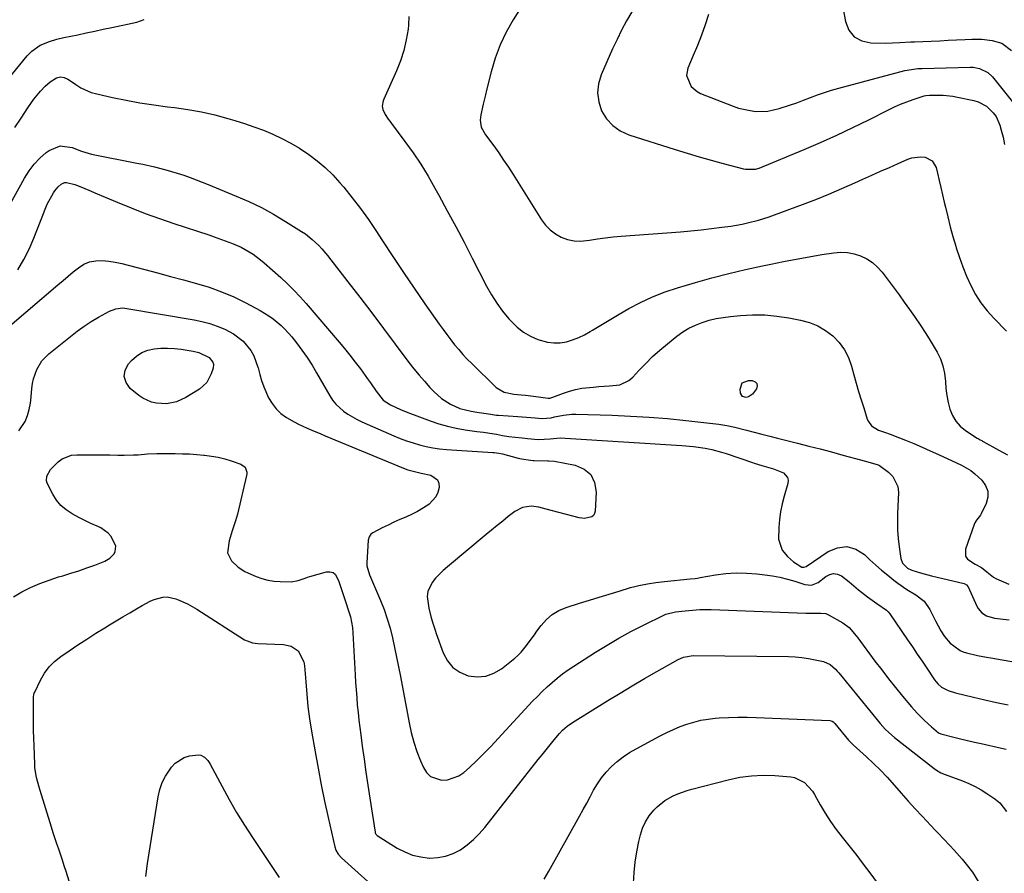
# Model space of a CAD drawing. Units: inches. Extents: x 1926205 to 1931529, y 390180 to 395452.
# Drawn here: x 1926611 to 1927011, y 390478 to 390825 of the extents above; entities that cross this region are included whole.
import ezdxf

# ---------------------------------------------------------------- set-up
doc = ezdxf.new("R2010")
doc.units = ezdxf.units.IN
doc.header["$MEASUREMENT"] = 0
doc.layers.add('7', color=7, linetype='Continuous')
doc.layers.add('8', color=7, linetype='Continuous')

msp = doc.modelspace()

# ---------------------------------------------------------------- linework, layer by layer
at = {"layer": '7', "color": 18}
for points in [[(1926816.21, 390832.94, 1858), (1926811.29, 390825.16, 1858), (1926808.45, 390820.15, 1858), (1926805.95, 390814.99, 1858), (1926803.96, 390809.62, 1858), (1926802.31, 390804.1, 1858), (1926800.48, 390796.67, 1858), (1926800.02, 390794.75, 1858), (1926799.12, 390790.92, 1858), (1926798.17, 390786.6, 1858), (1926797.86, 390784.4, 1858), (1926798.21, 390781.54, 1858), (1926800.05, 390778.39, 1858), (1926803.34, 390773.92, 1858), (1926805.4, 390771.07, 1858), (1926807.4, 390768.2, 1858), (1926809.34, 390765.27, 1858), (1926811.24, 390762.32, 1858), (1926822.82, 390743.84, 1858), (1926824.47, 390741.67, 1858), (1926826.32, 390739.75, 1858), (1926828.48, 390738.17, 1858), (1926830.84, 390736.83, 1858), (1926833.41, 390735.94, 1858), (1926836.02, 390735.37, 1858), (1926838.69, 390735.26, 1858), (1926842.29, 390735.63, 1858), (1926845.48, 390736.13, 1858), (1926848.68, 390736.57, 1858), (1926851.89, 390736.92, 1858), (1926855.11, 390737.21, 1858), (1926879.34, 390739.05, 1858), (1926883.52, 390739.41, 1858), (1926887.7, 390739.82, 1858), (1926891.87, 390740.3, 1858), (1926896.04, 390740.84, 1858), (1926899.8, 390741.37, 1858), (1926904.33, 390742.13, 1858), (1926906.57, 390742.62, 1858), (1926911.01, 390743.78, 1858), (1926915.39, 390745.16, 1858), (1926917.55, 390745.93, 1858), (1926928.92, 390750.16, 1858), (1926934.28, 390752.21, 1858), (1926939.61, 390754.34, 1858), (1926944.89, 390756.58, 1858), (1926950.15, 390758.89, 1858), (1926953.41, 390760.36, 1858), (1926957.01, 390761.99, 1858), (1926960.61, 390763.61, 1858), (1926964.22, 390765.22, 1858), (1926967.83, 390766.83, 1858), (1926971.65, 390768.53, 1858), (1926973.37, 390769.12, 1858), (1926976.9, 390769.54, 1858), (1926978.71, 390769.39, 1858), (1926981.6, 390767.92, 1858), (1926983.22, 390765.11, 1858), (1926983.76, 390762.85, 1858), (1926984.45, 390759.91, 1858), (1926985.14, 390756.97, 1858), (1926985.83, 390754.03, 1858), (1926986.51, 390751.09, 1858), (1926986.99, 390749.01, 1858), (1926987.95, 390745.04, 1858), (1926988.95, 390741.09, 1858), (1926990.03, 390737.15, 1858), (1926991.16, 390733.22, 1858), (1926991.37, 390732.49, 1858), (1926992.64, 390728.58, 1858), (1926994.02, 390724.71, 1858), (1926995.58, 390720.91, 1858), (1926997.27, 390717.15, 1858), (1926999.21, 390713.56, 1858), (1927001.38, 390710.11, 1858), (1927003.88, 390706.9, 1858), (1927006.6, 390703.85, 1858), (1927011.8, 390698.56, 1858)], [(1926944.37, 390835.35, 1852), (1926946.29, 390824.54, 1852), (1926947.77, 390821.04, 1852), (1926949.89, 390818.29, 1852), (1926952.95, 390816.67, 1852), (1926956.65, 390815.79, 1852), (1926962.48, 390815.75, 1852), (1926965.47, 390815.8, 1852), (1926968.46, 390815.96, 1852), (1926972.95, 390816.23, 1852), (1926974.45, 390816.3, 1852), (1926981.22, 390816.58, 1852), (1926984.66, 390816.73, 1852), (1926988.1, 390816.89, 1852), (1926991.54, 390817.06, 1852), (1926994.98, 390817.24, 1852), (1926997.73, 390817.39, 1852), (1927001.84, 390817.35, 1852), (1927005.92, 390816.79, 1852), (1927009.89, 390815.77, 1852), (1927013.82, 390812.78, 1852)], [(1926859.51, 390828.4, 1856), (1926857.39, 390824.74, 1856), (1926855.36, 390821.02, 1856), (1926853.48, 390817.22, 1856), (1926851.7, 390813.38, 1856), (1926847.09, 390802.91, 1856), (1926846.02, 390799.23, 1856), (1926845.58, 390795.56, 1856), (1926846.09, 390791.89, 1856), (1926847.23, 390788.23, 1856), (1926849.27, 390784.98, 1856), (1926851.73, 390782.2, 1856), (1926854.8, 390780.11, 1856), (1926858.28, 390778.49, 1856), (1926877.15, 390772.48, 1856), (1926882, 390770.97, 1856), (1926886.86, 390769.52, 1856), (1926891.75, 390768.13, 1856), (1926896.65, 390766.79, 1856), (1926904.87, 390764.62, 1856), (1926905.68, 390764.44, 1856), (1926909.76, 390764.43, 1856), (1926911.32, 390764.91, 1856), (1926929.56, 390772.51, 1856), (1926936.2, 390775.36, 1856), (1926942.79, 390778.31, 1856), (1926949.31, 390781.4, 1856), (1926955.79, 390784.58, 1856), (1926963.87, 390788.66, 1856), (1926966.31, 390789.82, 1856), (1926968.77, 390790.9, 1856), (1926971.27, 390791.87, 1856), (1926973.81, 390792.76, 1856), (1926978.36, 390794.25, 1856), (1926978.95, 390794.41, 1856), (1926980.45, 390794.56, 1856), (1926984.09, 390794.57, 1856), (1926986.06, 390794.51, 1856), (1926989.97, 390794.11, 1856), (1926991.91, 390793.76, 1856), (1926998.46, 390792.38, 1856), (1927000.29, 390791.83, 1856), (1927003.62, 390790.09, 1856), (1927006.42, 390787.45, 1856), (1927007.54, 390785.91, 1856), (1927009.09, 390782.42, 1856), (1927009.69, 390780.38, 1856), (1927010.41, 390777.46, 1856), (1927010.95, 390774.52, 1856)], [(1926890.7, 390827.37, 1854), (1926889.3, 390823.13, 1854), (1926887.81, 390818.93, 1854), (1926886.18, 390814.78, 1854), (1926884.46, 390810.66, 1854), (1926882.26, 390805.6, 1854), (1926881.7, 390802.51, 1854), (1926883.56, 390798.15, 1854), (1926886.01, 390796.05, 1854), (1926887.48, 390795.28, 1854), (1926900.65, 390790.11, 1854), (1926902.93, 390789.33, 1854), (1926907.58, 390788.28, 1854), (1926909.97, 390788, 1854), (1926914.74, 390788.12, 1854), (1926919.4, 390789.13, 1854), (1926923.66, 390790.53, 1854), (1926926.51, 390791.51, 1854), (1926929.34, 390792.55, 1854), (1926932.15, 390793.64, 1854), (1926934.97, 390794.7, 1854), (1926937.81, 390795.69, 1854), (1926940.69, 390796.58, 1854), (1926943.59, 390797.41, 1854), (1926970.52, 390804.58, 1854), (1926971.38, 390804.79, 1854), (1926975.78, 390805.38, 1854), (1926977.56, 390805.47, 1854), (1926996.98, 390805.95, 1854), (1926998.27, 390805.91, 1854), (1927000.8, 390805.45, 1854), (1927004.25, 390803.78, 1854), (1927006.08, 390802.01, 1854), (1927014.77, 390791.15, 1854)], [(1926608.65, 390781.47, 1862), (1926611.29, 390785.24, 1862), (1926614.03, 390789.46, 1862), (1926616.44, 390792.9, 1862), (1926619.07, 390796.17, 1862), (1926620.98, 390798.28, 1862), (1926623, 390800.02, 1862), (1926625.69, 390801.68, 1862), (1926627.2, 390801.97, 1862), (1926628.78, 390801.71, 1862), (1926630.26, 390801.09, 1862), (1926630.95, 390800.66, 1862), (1926633.48, 390798.85, 1862), (1926635.47, 390797.6, 1862), (1926639.73, 390795.7, 1862), (1926642, 390795.06, 1862), (1926648.43, 390793.64, 1862), (1926653.98, 390792.5, 1862), (1926659.56, 390791.47, 1862), (1926665.16, 390790.61, 1862), (1926670.78, 390789.85, 1862), (1926673.57, 390789.52, 1862), (1926679.06, 390788.73, 1862), (1926684.52, 390787.76, 1862), (1926689.93, 390786.52, 1862), (1926695.3, 390785.11, 1862), (1926698.09, 390784.3, 1862), (1926702.01, 390783.08, 1862), (1926705.9, 390781.76, 1862), (1926709.73, 390780.3, 1862), (1926713.53, 390778.74, 1862), (1926717.24, 390776.99, 1862), (1926720.87, 390775.11, 1862), (1926724.38, 390773.01, 1862), (1926728.17, 390770.51, 1862), (1926731.61, 390767.91, 1862), (1926734.9, 390765.15, 1862), (1926737.96, 390762.13, 1862), (1926740.87, 390758.95, 1862), (1926742.39, 390757.15, 1862), (1926745.86, 390752.89, 1862), (1926749.22, 390748.54, 1862), (1926752.41, 390744.06, 1862), (1926755.49, 390739.5, 1862), (1926758.18, 390735.36, 1862), (1926762.4, 390728.92, 1862), (1926766.67, 390722.5, 1862), (1926771.01, 390716.13, 1862), (1926775.39, 390709.79, 1862), (1926781.24, 390701.42, 1862), (1926782.75, 390699.3, 1862), (1926784.29, 390697.21, 1862), (1926785.87, 390695.15, 1862), (1926787.48, 390693.1, 1862), (1926789.14, 390691.11, 1862), (1926790.85, 390689.16, 1862), (1926792.63, 390687.26, 1862), (1926794.45, 390685.41, 1862), (1926804.3, 390675.75, 1862), (1926807.66, 390673.78, 1862), (1926811.59, 390673.04, 1862), (1926814.58, 390672.75, 1862), (1926816.25, 390672.58, 1862), (1926819.57, 390672.18, 1862), (1926825.5, 390671.43, 1862), (1926825.75, 390671.41, 1862), (1926826.23, 390671.42, 1862), (1926827.41, 390671.73, 1862), (1926831.76, 390673.44, 1862), (1926834.18, 390674.27, 1862), (1926836.64, 390674.95, 1862), (1926839.15, 390675.41, 1862), (1926843.86, 390675.9, 1862), (1926846.05, 390676.06, 1862), (1926850.42, 390676.34, 1862), (1926854.69, 390676.82, 1862), (1926858.35, 390678.55, 1862), (1926859.94, 390679.93, 1862), (1926862.37, 390682.59, 1862), (1926865.13, 390685.48, 1862), (1926867.97, 390688.28, 1862), (1926870.93, 390690.94, 1862), (1926873.98, 390693.51, 1862), (1926877.85, 390696.63, 1862), (1926880.23, 390698.34, 1862), (1926882.71, 390699.87, 1862), (1926885.34, 390701.12, 1862), (1926888.06, 390702.19, 1862), (1926890.89, 390703.02, 1862), (1926893.74, 390703.72, 1862), (1926896.64, 390704.23, 1862), (1926899.56, 390704.6, 1862), (1926903.62, 390704.98, 1862), (1926908.58, 390705.23, 1862), (1926913.52, 390705.2, 1862), (1926918.45, 390704.75, 1862), (1926923.36, 390704.02, 1862), (1926928.11, 390703.1, 1862), (1926931.69, 390702.11, 1862), (1926935.09, 390700.76, 1862), (1926938.24, 390698.89, 1862), (1926941.21, 390696.67, 1862), (1926943.76, 390693.99, 1862), (1926945.94, 390691.08, 1862), (1926947.57, 390687.84, 1862), (1926948.85, 390684.37, 1862), (1926949.78, 390680.89, 1862), (1926950.72, 390677.5, 1862), (1926951.69, 390674.12, 1862), (1926952.71, 390670.75, 1862), (1926953.77, 390667.39, 1862), (1926955.23, 390662.84, 1862), (1926955.67, 390661.84, 1862), (1926956.97, 390660.15, 1862), (1926959.8, 390658.39, 1862), (1926961.82, 390657.63, 1862), (1926964.91, 390656.58, 1862), (1926965.93, 390656.19, 1862), (1926970.71, 390654.26, 1862), (1926974.1, 390652.87, 1862), (1926977.48, 390651.44, 1862), (1926980.83, 390649.96, 1862), (1926984.18, 390648.46, 1862), (1926991.54, 390645.07, 1862), (1926993.5, 390644.13, 1862), (1926997.28, 390642, 1862), (1926998.96, 390640.63, 1862), (1927001.77, 390638, 1862), (1927003.3, 390635.84, 1862), (1927004.21, 390633.56, 1862), (1927004.19, 390631.11, 1862), (1927003.55, 390628.54, 1862), (1927001.53, 390624.35, 1862), (1927001.22, 390623.77, 1862), (1926999.62, 390621.73, 1862), (1926998.95, 390620.64, 1862), (1926998.69, 390620.05, 1862), (1926995.14, 390610.03, 1862), (1926995.19, 390607.11, 1862), (1926995.97, 390605.94, 1862), (1926999.07, 390603.91, 1862), (1927001.58, 390602.5, 1862), (1927003.8, 390600.72, 1862), (1927006.53, 390598.52, 1862), (1927007.42, 390598.07, 1862), (1927012.75, 390595.8, 1862)], [(1926604.67, 390746.31, 1864), (1926612.63, 390760.85, 1864), (1926614.47, 390763.76, 1864), (1926616.52, 390766.49, 1864), (1926618.89, 390768.94, 1864), (1926621.47, 390771.22, 1864), (1926622.62, 390772.11, 1864), (1926627.16, 390774, 1864), (1926632.03, 390773.33, 1864), (1926635.81, 390771.77, 1864), (1926638.49, 390770.94, 1864), (1926639.86, 390770.63, 1864), (1926658.32, 390766.97, 1864), (1926660.69, 390766.48, 1864), (1926665.41, 390765.44, 1864), (1926670.1, 390764.28, 1864), (1926674.73, 390762.91, 1864), (1926677.43, 390761.99, 1864), (1926679.92, 390761.09, 1864), (1926682.39, 390760.17, 1864), (1926684.85, 390759.21, 1864), (1926687.3, 390758.23, 1864), (1926698.65, 390753.57, 1864), (1926703.83, 390751.29, 1864), (1926708.92, 390748.84, 1864), (1926713.88, 390746.13, 1864), (1926718.75, 390743.25, 1864), (1926725.29, 390739.15, 1864), (1926726.79, 390738.15, 1864), (1926729.62, 390735.93, 1864), (1926732.22, 390733.43, 1864), (1926733.46, 390732.11, 1864), (1926735.77, 390729.33, 1864), (1926744.04, 390718.7, 1864), (1926748.91, 390712.4, 1864), (1926753.75, 390706.08, 1864), (1926758.56, 390699.73, 1864), (1926763.33, 390693.36, 1864), (1926768.88, 390685.93, 1864), (1926770.91, 390683.31, 1864), (1926773.01, 390680.73, 1864), (1926775.18, 390678.23, 1864), (1926777.42, 390675.77, 1864), (1926779.07, 390674.03, 1864), (1926782.2, 390671.22, 1864), (1926785.75, 390668.96, 1864), (1926789.57, 390667.14, 1864), (1926794.17, 390666.04, 1864), (1926796.51, 390665.65, 1864), (1926802.15, 390664.8, 1864), (1926802.93, 390664.68, 1864), (1926804.5, 390664.49, 1864), (1926805.29, 390664.42, 1864), (1926813.16, 390663.93, 1864), (1926816.68, 390663.67, 1864), (1926820.19, 390663.34, 1864), (1926822.95, 390663.08, 1864), (1926826.66, 390663.41, 1864), (1926828.13, 390663.72, 1864), (1926831.67, 390664.47, 1864), (1926835.05, 390664.81, 1864), (1926836.75, 390664.83, 1864), (1926851.46, 390664.41, 1864), (1926858.98, 390664.11, 1864), (1926866.51, 390663.67, 1864), (1926874.01, 390663.04, 1864), (1926881.51, 390662.28, 1864), (1926894.84, 390660.76, 1864), (1926895.66, 390660.66, 1864), (1926898.12, 390660.26, 1864), (1926901.35, 390659.54, 1864), (1926906.08, 390658.34, 1864), (1926909.24, 390657.53, 1864), (1926912.4, 390656.73, 1864), (1926915.57, 390655.93, 1864), (1926918.73, 390655.13, 1864), (1926926.88, 390653.07, 1864), (1926931.48, 390651.89, 1864), (1926936.07, 390650.7, 1864), (1926940.66, 390649.49, 1864), (1926945.25, 390648.26, 1864), (1926952.47, 390646.3, 1864), (1926955.39, 390645.52, 1864), (1926959.63, 390644.29, 1864), (1926960.22, 390643.94, 1864), (1926963.89, 390641.29, 1864), (1926965.62, 390639.57, 1864), (1926967.63, 390635.44, 1864), (1926967.9, 390633.01, 1864), (1926967.53, 390624.41, 1864), (1926967.48, 390621.02, 1864), (1926967.56, 390617.63, 1864), (1926967.82, 390614.25, 1864), (1926968.21, 390610.88, 1864), (1926968.89, 390606.15, 1864), (1926969.51, 390604.33, 1864), (1926971.55, 390602.28, 1864), (1926973.31, 390601.37, 1864), (1926976.82, 390600.34, 1864), (1926981.35, 390599.15, 1864), (1926983.62, 390598.58, 1864), (1926985.89, 390598.03, 1864), (1926994.59, 390595.97, 1864), (1926995.52, 390595.5, 1864), (1926996.16, 390594.68, 1864), (1926999.73, 390586.81, 1864), (1927000.29, 390585.81, 1864), (1927001.74, 390584.1, 1864), (1927003.63, 390582.81, 1864), (1927006.89, 390581.86, 1864), (1927012.84, 390581.3, 1864)], [(1926609.87, 390723.6, 1866), (1926612.4, 390727.69, 1866), (1926614.56, 390731.98, 1866), (1926616.48, 390736.4, 1866), (1926620.58, 390747.08, 1866), (1926620.73, 390747.48, 1866), (1926621.02, 390748.28, 1866), (1926621.86, 390750.24, 1866), (1926624.36, 390754.81, 1866), (1926624.94, 390755.72, 1866), (1926626.32, 390757.34, 1866), (1926627.47, 390758.32, 1866), (1926628.93, 390759, 1866), (1926629.72, 390759.07, 1866), (1926633.03, 390758.27, 1866), (1926635.53, 390757.25, 1866), (1926638.83, 390755.88, 1866), (1926642.12, 390754.5, 1866), (1926650.23, 390751.08, 1866), (1926655.95, 390748.75, 1866), (1926661.71, 390746.51, 1866), (1926667.52, 390744.41, 1866), (1926673.36, 390742.4, 1866), (1926687.51, 390737.74, 1866), (1926689.73, 390736.99, 1866), (1926694.15, 390735.41, 1866), (1926697.19, 390734.25, 1866), (1926700.64, 390732.74, 1866), (1926702.31, 390731.85, 1866), (1926705.52, 390729.88, 1866), (1926708.55, 390727.64, 1866), (1926709.99, 390726.43, 1866), (1926716.78, 390720.42, 1866), (1926719.5, 390717.9, 1866), (1926722.15, 390715.31, 1866), (1926724.69, 390712.62, 1866), (1926727.15, 390709.85, 1866), (1926740.47, 390694.19, 1866), (1926742.71, 390691.51, 1866), (1926744.91, 390688.8, 1866), (1926747.06, 390686.04, 1866), (1926749.17, 390683.26, 1866), (1926752.12, 390679.25, 1866), (1926753.29, 390677.61, 1866), (1926755.57, 390674.28, 1866), (1926758.4, 390670.54, 1866), (1926761.34, 390668.69, 1866), (1926765.49, 390666.79, 1866), (1926769.16, 390665.26, 1866), (1926771.01, 390664.55, 1866), (1926777.49, 390662.14, 1866), (1926781, 390660.96, 1866), (1926784.55, 390659.94, 1866), (1926788.16, 390659.15, 1866), (1926791.8, 390658.51, 1866), (1926796.5, 390657.85, 1866), (1926799.15, 390657.48, 1866), (1926801.79, 390657.1, 1866), (1926804.43, 390656.69, 1866), (1926806.96, 390656.24, 1866), (1926809.49, 390655.82, 1866), (1926812.03, 390655.49, 1866), (1926814.96, 390655.18, 1866), (1926817.1, 390654.96, 1866), (1926821.39, 390654.63, 1866), (1926826.37, 390654.88, 1866), (1926830.35, 390655.21, 1866), (1926832.35, 390655.17, 1866), (1926879.8, 390652.19, 1866), (1926884.58, 390651.74, 1866), (1926889.32, 390650.99, 1866), (1926892.05, 390650.43, 1866), (1926895.93, 390649.41, 1866), (1926897.84, 390648.81, 1866), (1926908.52, 390645.21, 1866), (1926909.27, 390644.96, 1866), (1926912.31, 390643.99, 1866), (1926917.07, 390642.66, 1866), (1926921.09, 390640.96, 1866), (1926922.76, 390639.14, 1866), (1926922.99, 390637.97, 1866), (1926922.91, 390636.67, 1866), (1926921.4, 390631.5, 1866), (1926920.61, 390628.37, 1866), (1926919.96, 390625.21, 1866), (1926919.52, 390622.01, 1866), (1926919.24, 390618.79, 1866), (1926919.13, 390614.02, 1866), (1926920.67, 390609.51, 1866), (1926922.72, 390606.95, 1866), (1926925.25, 390604.88, 1866), (1926928.66, 390602.69, 1866), (1926929.38, 390602.61, 1866), (1926930.31, 390602.99, 1866), (1926939.27, 390609.06, 1866), (1926943.11, 390610.58, 1866), (1926946.87, 390611.05, 1866), (1926950.49, 390609.96, 1866), (1926954.03, 390607.83, 1866), (1926956.25, 390605.7, 1866), (1926958.62, 390603.52, 1866), (1926961.02, 390601.39, 1866), (1926963.5, 390599.35, 1866), (1926966.02, 390597.35, 1866), (1926967.68, 390596.09, 1866), (1926971.23, 390593.59, 1866), (1926974.97, 390591.4, 1866), (1926978.31, 390588.87, 1866), (1926980.69, 390585.43, 1866), (1926980.93, 390584.91, 1866), (1926982.98, 390580.81, 1866), (1926985.14, 390576.76, 1866), (1926986.58, 390574.43, 1866), (1926988.96, 390571.78, 1866), (1926990.35, 390570.64, 1866), (1926993.03, 390568.76, 1866), (1926994.44, 390568.13, 1866), (1926995.18, 390567.92, 1866), (1926995.55, 390567.82, 1866), (1927000.08, 390566.78, 1866), (1927003.62, 390566.05, 1866), (1927005.4, 390565.73, 1866), (1927040.13, 390559.62, 1866)], [(1926606.69, 390700.73, 1868), (1926626.23, 390717.5, 1868), (1926628.3, 390719.25, 1868), (1926630.37, 390720.99, 1868), (1926632.47, 390722.71, 1868), (1926634.57, 390724.41, 1868), (1926636.78, 390725.79, 1868), (1926639.1, 390726.8, 1868), (1926641.59, 390727.25, 1868), (1926644.19, 390727.33, 1868), (1926646.87, 390727.02, 1868), (1926649.54, 390726.63, 1868), (1926652.18, 390726.09, 1868), (1926654.8, 390725.47, 1868), (1926661.48, 390723.7, 1868), (1926666.73, 390722.31, 1868), (1926671.98, 390720.9, 1868), (1926677.22, 390719.48, 1868), (1926682.48, 390718.06, 1868), (1926687.66, 390716.46, 1868), (1926692.73, 390714.65, 1868), (1926697.68, 390712.51, 1868), (1926702.54, 390710.15, 1868), (1926708.38, 390707.07, 1868), (1926712, 390704.9, 1868), (1926713.71, 390703.67, 1868), (1926716.94, 390700.96, 1868), (1926718.45, 390699.49, 1868), (1926721.23, 390696.32, 1868), (1926723.18, 390693.86, 1868), (1926725.39, 390690.92, 1868), (1926727.52, 390687.92, 1868), (1926729.5, 390684.83, 1868), (1926731.39, 390681.67, 1868), (1926736.73, 390672.29, 1868), (1926737.89, 390670.52, 1868), (1926739.19, 390668.87, 1868), (1926742.32, 390666.04, 1868), (1926744.09, 390664.84, 1868), (1926747.79, 390662.72, 1868), (1926749.72, 390661.8, 1868), (1926762.75, 390656.09, 1868), (1926765.32, 390655.03, 1868), (1926767.91, 390654.05, 1868), (1926770.55, 390653.18, 1868), (1926773.21, 390652.39, 1868), (1926775.91, 390651.74, 1868), (1926778.63, 390651.2, 1868), (1926781.37, 390650.82, 1868), (1926784.13, 390650.55, 1868), (1926803, 390649.29, 1868), (1926803.49, 390649.25, 1868), (1926805.43, 390648.99, 1868), (1926806.87, 390648.68, 1868), (1926813.31, 390647.01, 1868), (1926814.7, 390646.69, 1868), (1926818.3, 390646.14, 1868), (1926819.45, 390646.07, 1868), (1926819.84, 390646.05, 1868), (1926825.37, 390645.91, 1868), (1926825.71, 390645.9, 1868), (1926828.11, 390645.76, 1868), (1926836.5, 390644.16, 1868), (1926840.08, 390642.54, 1868), (1926842.83, 390640.29, 1868), (1926844.35, 390637.07, 1868), (1926845.04, 390633.21, 1868), (1926844.61, 390625.46, 1868), (1926844.35, 390624.51, 1868), (1926843.92, 390623.72, 1868), (1926843.22, 390623.15, 1868), (1926840.2, 390622.49, 1868), (1926839.13, 390622.58, 1868), (1926838.06, 390622.77, 1868), (1926824.7, 390626.28, 1868), (1926821.65, 390627.03, 1868), (1926818.57, 390627.48, 1868), (1926815.05, 390626.95, 1868), (1926811.93, 390625.31, 1868), (1926809.27, 390623.2, 1868), (1926807, 390621.38, 1868), (1926804.73, 390619.56, 1868), (1926802.48, 390617.72, 1868), (1926800.24, 390615.87, 1868), (1926784.51, 390602.8, 1868), (1926782.85, 390601.32, 1868), (1926779.76, 390598.14, 1868), (1926778.34, 390596.44, 1868), (1926776.54, 390592.7, 1868), (1926776.32, 390590.67, 1868), (1926776.97, 390585.96, 1868), (1926777.9, 390582.07, 1868), (1926778.68, 390579.51, 1868), (1926779.52, 390576.97, 1868), (1926779.96, 390575.71, 1868), (1926782.79, 390567.78, 1868), (1926784.53, 390564.56, 1868), (1926786.72, 390561.85, 1868), (1926789.61, 390559.89, 1868), (1926792.97, 390558.44, 1868), (1926796.62, 390558.03, 1868), (1926800.13, 390558.27, 1868), (1926803.43, 390559.49, 1868), (1926806.59, 390561.35, 1868), (1926811.88, 390565.61, 1868), (1926813.22, 390566.79, 1868), (1926814.5, 390568.03, 1868), (1926816.75, 390570.79, 1868), (1926817.79, 390572.26, 1868), (1926819.89, 390575.17, 1868), (1926820.95, 390576.62, 1868), (1926822.7, 390578.98, 1868), (1926824.82, 390581.35, 1868), (1926827.17, 390583.4, 1868), (1926829.86, 390584.97, 1868), (1926832.79, 390586.23, 1868), (1926838.25, 390587.97, 1868), (1926842.26, 390589.24, 1868), (1926846.27, 390590.49, 1868), (1926850.29, 390591.72, 1868), (1926854.31, 390592.93, 1868), (1926859, 390594.33, 1868), (1926860.69, 390594.8, 1868), (1926862.38, 390595.23, 1868), (1926865.81, 390595.94, 1868), (1926869.28, 390596.47, 1868), (1926872.76, 390596.87, 1868), (1926883.22, 390597.85, 1868), (1926885.24, 390598.08, 1868), (1926886.24, 390598.23, 1868), (1926887.24, 390598.39, 1868), (1926893.57, 390599.49, 1868), (1926897.74, 390600.03, 1868), (1926901.92, 390600.33, 1868), (1926906.11, 390600.27, 1868), (1926910.31, 390599.97, 1868), (1926913.54, 390599.6, 1868), (1926916.63, 390599.15, 1868), (1926919.7, 390598.57, 1868), (1926922.72, 390597.8, 1868), (1926925.71, 390596.91, 1868), (1926929.83, 390595.55, 1868), (1926932.56, 390595.39, 1868), (1926935.18, 390596.46, 1868), (1926938.41, 390598.92, 1868), (1926939.96, 390599.71, 1868), (1926941.51, 390600.08, 1868), (1926943.09, 390599.79, 1868), (1926944.67, 390599.07, 1868), (1926947.82, 390596.66, 1868), (1926951.68, 390593.5, 1868), (1926955.34, 390590.58, 1868), (1926959.16, 390587.86, 1868), (1926963.01, 390585.19, 1868), (1926963.74, 390584.46, 1868), (1926964.38, 390583.63, 1868), (1926971.6, 390573.11, 1868), (1926973.58, 390570.22, 1868), (1926975.55, 390567.33, 1868), (1926977.51, 390564.43, 1868), (1926979.46, 390561.53, 1868), (1926982.58, 390556.89, 1868), (1926983.88, 390555.23, 1868), (1926985.43, 390553.82, 1868), (1926988.14, 390552.49, 1868), (1926991.03, 390551.56, 1868), (1926998.38, 390549.76, 1868), (1927003.05, 390548.66, 1868), (1927007.73, 390547.61, 1868), (1927012.43, 390546.64, 1868)], [(1926683.48, 390689.97, 1872), (1926687.72, 390687.95, 1872), (1926689.22, 390685.95, 1872), (1926689.45, 390685.19, 1872), (1926689.31, 390683.59, 1872), (1926688.55, 390681.27, 1872), (1926686.68, 390677.74, 1872), (1926685.3, 390676.32, 1872), (1926683.7, 390675.07, 1872), (1926678.23, 390671.66, 1872), (1926674.42, 390669.87, 1872), (1926670.3, 390669.04, 1872), (1926666.26, 390669.32, 1872), (1926664.31, 390669.76, 1872), (1926660.71, 390671.35, 1872), (1926659.06, 390672.5, 1872), (1926655.63, 390675.35, 1872), (1926653.96, 390677.75, 1872), (1926653.14, 390680.22, 1872), (1926653.6, 390682.77, 1872), (1926654.93, 390685.38, 1872), (1926656.1, 390686.67, 1872), (1926658.1, 390688.44, 1872), (1926660.28, 390689.89, 1872), (1926662.72, 390690.84, 1872), (1926665.32, 390691.46, 1872), (1926668.07, 390691.68, 1872), (1926670.81, 390691.76, 1872), (1926673.55, 390691.59, 1872), (1926676.29, 390691.28, 1872), (1926681.17, 390690.5, 1872), (1926683.48, 390689.97, 1872)], [(1926904.38, 390677.58, 1864), (1926906.86, 390678.58, 1864), (1926908.46, 390678.51, 1864), (1926909.57, 390678.02, 1864), (1926910.28, 390677.33, 1864), (1926910.41, 390676.34, 1864), (1926910.14, 390675.16, 1864), (1926908.52, 390672.98, 1864), (1926906.9, 390671.95, 1864), (1926905.94, 390671.68, 1864), (1926904.43, 390672.07, 1864), (1926903.68, 390673.44, 1864), (1926903.52, 390675.06, 1864), (1926904.38, 390677.58, 1864)], [(1926608.09, 390590.58, 1872), (1926611.49, 390592.68, 1872), (1926615.13, 390594.43, 1872), (1926618.82, 390596.04, 1872), (1926622.61, 390597.43, 1872), (1926626.45, 390598.67, 1872), (1926628.22, 390599.18, 1872), (1926631.49, 390600.18, 1872), (1926634.75, 390601.22, 1872), (1926637.98, 390602.35, 1872), (1926641.19, 390603.53, 1872), (1926645.24, 390605.08, 1872), (1926647.35, 390606.26, 1872), (1926649.03, 390608.01, 1872), (1926649.53, 390609.05, 1872), (1926649.71, 390611.2, 1872), (1926647.8, 390615.11, 1872), (1926646.64, 390616.52, 1872), (1926643.59, 390618.61, 1872), (1926642.13, 390619.29, 1872), (1926639.65, 390620.45, 1872), (1926637.18, 390621.64, 1872), (1926634.74, 390622.88, 1872), (1926631.96, 390624.34, 1872), (1926629.57, 390625.92, 1872), (1926627.43, 390627.74, 1872), (1926625.66, 390629.93, 1872), (1926624.15, 390632.36, 1872), (1926621.9, 390636.87, 1872), (1926621.6, 390637.82, 1872), (1926621.65, 390639.69, 1872), (1926623.18, 390642.36, 1872), (1926626.28, 390645.43, 1872), (1926627.98, 390646.67, 1872), (1926631.79, 390648.14, 1872), (1926633.89, 390648.37, 1872), (1926637.66, 390648.36, 1872), (1926640.89, 390648.34, 1872), (1926644.11, 390648.31, 1872), (1926647.33, 390648.29, 1872), (1926650.55, 390648.26, 1872), (1926653.2, 390648.24, 1872), (1926656.99, 390648.29, 1872), (1926658.89, 390648.39, 1872), (1926662.67, 390648.67, 1872), (1926666.46, 390648.83, 1872), (1926668.36, 390648.85, 1872), (1926673.89, 390648.83, 1872), (1926676.81, 390648.78, 1872), (1926679.73, 390648.67, 1872), (1926682.65, 390648.48, 1872), (1926685.56, 390648.22, 1872), (1926685.81, 390648.2, 1872), (1926688.58, 390647.82, 1872), (1926691.32, 390647.33, 1872), (1926694.02, 390646.65, 1872), (1926696.7, 390645.85, 1872), (1926700.6, 390644.54, 1872), (1926702.26, 390643.3, 1872), (1926702.99, 390641.31, 1872), (1926702.99, 390640.6, 1872), (1926702.9, 390639.88, 1872), (1926699.2, 390624.15, 1872), (1926698.46, 390621.43, 1872), (1926697.02, 390617.45, 1872), (1926695.82, 390613.4, 1872), (1926695.14, 390608.48, 1872), (1926696.77, 390605.23, 1872), (1926699.5, 390602.63, 1872), (1926702.15, 390600.95, 1872), (1926703.41, 390600.3, 1872), (1926706.77, 390598.83, 1872), (1926709.15, 390597.98, 1872), (1926711.57, 390597.33, 1872), (1926714.05, 390596.97, 1872), (1926716.57, 390596.79, 1872), (1926721, 390596.75, 1872), (1926723.93, 390597.18, 1872), (1926726.74, 390598.21, 1872), (1926727.7, 390598.53, 1872), (1926728.66, 390598.82, 1872), (1926735.36, 390600.76, 1872), (1926736.81, 390600.81, 1872), (1926738.07, 390600.5, 1872), (1926739.06, 390599.65, 1872), (1926740.44, 390596.77, 1872), (1926741, 390595.16, 1872), (1926742.07, 390591.92, 1872), (1926743.13, 390588.68, 1872), (1926744.49, 390584.52, 1872), (1926745.08, 390582.42, 1872), (1926745.89, 390578.14, 1872), (1926746.09, 390575.97, 1872), (1926747.04, 390558.84, 1872), (1926747.23, 390555.78, 1872), (1926747.43, 390552.72, 1872), (1926747.66, 390549.66, 1872), (1926747.91, 390546.6, 1872), (1926748.2, 390543.55, 1872), (1926748.51, 390540.5, 1872), (1926748.88, 390537.46, 1872), (1926749.28, 390534.42, 1872), (1926749.9, 390529.92, 1872), (1926750.65, 390524.63, 1872), (1926751.41, 390519.35, 1872), (1926752.2, 390514.07, 1872), (1926753, 390508.79, 1872), (1926755.16, 390494.88, 1872), (1926755.21, 390494.67, 1872), (1926755.45, 390494.09, 1872), (1926755.86, 390493.63, 1872), (1926756.04, 390493.5, 1872), (1926764.17, 390488.44, 1872), (1926767.23, 390486.85, 1872), (1926770.38, 390485.59, 1872), (1926773.69, 390484.83, 1872), (1926777.1, 390484.39, 1872), (1926777.28, 390484.38, 1872), (1926780.6, 390484.53, 1872), (1926783.8, 390485.08, 1872), (1926786.85, 390486.21, 1872), (1926789.79, 390487.74, 1872), (1926792.53, 390489.72, 1872), (1926795.12, 390491.86, 1872), (1926797.49, 390494.25, 1872), (1926799.71, 390496.79, 1872), (1926821.48, 390524.39, 1872), (1926823.08, 390526.41, 1872), (1926824.69, 390528.41, 1872), (1926826.32, 390530.41, 1872), (1926827.95, 390532.4, 1872), (1926830.14, 390535.05, 1872), (1926831.29, 390536.31, 1872), (1926833.22, 390538, 1872), (1926835.33, 390539.46, 1872), (1926849.77, 390548.43, 1872), (1926854.71, 390551.46, 1872), (1926859.67, 390554.43, 1872), (1926864.67, 390557.35, 1872), (1926869.69, 390560.22, 1872), (1926878.38, 390565.11, 1872), (1926880.57, 390566.07, 1872), (1926884.49, 390566.69, 1872), (1926923.13, 390566.26, 1872), (1926925.87, 390566.14, 1872), (1926928.6, 390565.91, 1872), (1926931.32, 390565.51, 1872), (1926934.02, 390565, 1872), (1926937.45, 390564.23, 1872), (1926940.11, 390563.08, 1872), (1926942.34, 390561.13, 1872), (1926943.01, 390560.4, 1872), (1926943.66, 390559.64, 1872), (1926960.46, 390539.11, 1872), (1926962.51, 390536.83, 1872), (1926963.98, 390535.42, 1872), (1926966.31, 390533.43, 1872), (1926982.34, 390520.82, 1872), (1926983.4, 390520.06, 1872), (1926985.11, 390519.09, 1872), (1926986.91, 390518.31, 1872), (1926993.91, 390515.71, 1872), (1926996.5, 390514.65, 1872), (1926999.02, 390513.46, 1872), (1927001.46, 390512.11, 1872), (1927003.83, 390510.63, 1872), (1927007.02, 390508.49, 1872), (1927009.07, 390506.82, 1872), (1927011.8, 390503.36, 1872)], [(1926636.18, 390457.48, 1874), (1926629.51, 390478.97, 1874), (1926628.8, 390481.22, 1874), (1926628.07, 390483.46, 1874), (1926626.55, 390487.92, 1874), (1926625.78, 390490.15, 1874), (1926624.3, 390494.63, 1874), (1926623.6, 390496.88, 1874), (1926618.99, 390511.87, 1874), (1926618.6, 390513.17, 1874), (1926617.54, 390517.09, 1874), (1926616.88, 390521.09, 1874), (1926616.79, 390522.44, 1874), (1926616.5, 390530.09, 1874), (1926616.4, 390533.18, 1874), (1926616.32, 390536.27, 1874), (1926616.27, 390539.36, 1874), (1926616.25, 390542.45, 1874), (1926616.24, 390547.51, 1874), (1926616.24, 390548.07, 1874), (1926616.27, 390549.76, 1874), (1926616.41, 390550.85, 1874), (1926616.58, 390551.38, 1874), (1926616.79, 390551.89, 1874), (1926619.13, 390556.77, 1874), (1926620.75, 390559.54, 1874), (1926622.62, 390562.1, 1874), (1926624.87, 390564.33, 1874), (1926627.37, 390566.34, 1874), (1926630.77, 390568.66, 1874), (1926634.36, 390571.06, 1874), (1926637.96, 390573.43, 1874), (1926641.61, 390575.75, 1874), (1926645.27, 390578.03, 1874), (1926647.22, 390579.22, 1874), (1926649.94, 390580.87, 1874), (1926652.66, 390582.51, 1874), (1926655.39, 390584.14, 1874), (1926658.12, 390585.76, 1874), (1926660.4, 390587.1, 1874), (1926663.69, 390588.78, 1874), (1926665.4, 390589.46, 1874), (1926668.92, 390590.42, 1874), (1926670.68, 390590.53, 1874), (1926674.17, 390589.82, 1874), (1926674.84, 390589.56, 1874), (1926678.88, 390587.76, 1874), (1926680.82, 390586.7, 1874), (1926682.72, 390585.56, 1874), (1926702.12, 390573.16, 1874), (1926705.36, 390571.86, 1874), (1926707.46, 390571.61, 1874), (1926717.85, 390571.27, 1874), (1926721.09, 390570.52, 1874), (1926723.81, 390568.61, 1874), (1926726.19, 390564.22, 1874), (1926726.49, 390562.54, 1874), (1926726.92, 390555.99, 1874), (1926727.34, 390550.96, 1874), (1926727.85, 390545.94, 1874), (1926728.53, 390540.95, 1874), (1926729.3, 390535.96, 1874), (1926730.74, 390527.58, 1874), (1926731.95, 390520.88, 1874), (1926733.22, 390514.19, 1874), (1926734.6, 390507.52, 1874), (1926736.04, 390500.86, 1874), (1926738.73, 390488.87, 1874), (1926739.13, 390487.61, 1874), (1926740.12, 390485.9, 1874), (1926741.45, 390484.44, 1874), (1926748.32, 390478.34, 1874), (1926752.23, 390474.81, 1874)], [(1926823.9, 390475.85, 1874), (1926825.8, 390479.02, 1874), (1926838.27, 390501.45, 1874), (1926839.71, 390504.07, 1874), (1926841.15, 390506.7, 1874), (1926842.56, 390509.33, 1874), (1926843.97, 390511.97, 1874), (1926845.48, 390514.53, 1874), (1926847.14, 390516.98, 1874), (1926849.03, 390519.26, 1874), (1926851.07, 390521.42, 1874), (1926851.24, 390521.59, 1874), (1926853.56, 390523.64, 1874), (1926855.97, 390525.56, 1874), (1926858.54, 390527.27, 1874), (1926861.21, 390528.84, 1874), (1926871.07, 390534.11, 1874), (1926873.72, 390535.44, 1874), (1926876.39, 390536.69, 1874), (1926879.13, 390537.8, 1874), (1926881.9, 390538.83, 1874), (1926884.73, 390539.69, 1874), (1926887.58, 390540.39, 1874), (1926890.48, 390540.88, 1874), (1926893.41, 390541.21, 1874), (1926895.03, 390541.34, 1874), (1926898.8, 390541.56, 1874), (1926902.57, 390541.69, 1874), (1926906.34, 390541.68, 1874), (1926910.11, 390541.59, 1874), (1926940.03, 390540.33, 1874), (1926940.88, 390540.1, 1874), (1926941.6, 390539.57, 1874), (1926941.81, 390539.36, 1874), (1926942.01, 390539.14, 1874), (1926947.6, 390532.3, 1874), (1926949.02, 390530.84, 1874), (1926949.52, 390530.38, 1874), (1926954.87, 390525.55, 1874), (1926957.74, 390522.85, 1874), (1926960.55, 390520.09, 1874), (1926963.25, 390517.22, 1874), (1926966.23, 390513.88, 1874), (1926969.01, 390510.71, 1874), (1926971.81, 390507.56, 1874), (1926974.64, 390504.45, 1874), (1926977.5, 390501.35, 1874), (1926982.78, 390495.69, 1874), (1926983.21, 390495.25, 1874), (1926984.51, 390493.94, 1874), (1926985.81, 390492.63, 1874), (1926986.24, 390492.19, 1874), (1926988.82, 390489.45, 1874), (1926990.5, 390487.62, 1874), (1926993.78, 390483.86, 1874), (1926995.37, 390481.94, 1874), (1926997.99, 390478.62, 1874), (1927000.57, 390474.44, 1874)], [(1926661.99, 390476.92, 1876), (1926662.61, 390482.1, 1876), (1926666.98, 390509.32, 1876), (1926667.66, 390512.23, 1876), (1926668.6, 390515.03, 1876), (1926669.93, 390517.67, 1876), (1926672.32, 390521.31, 1876), (1926673.86, 390522.96, 1876), (1926677.56, 390525.24, 1876), (1926679.73, 390525.87, 1876), (1926683.39, 390526.35, 1876), (1926684.25, 390526.23, 1876), (1926685.79, 390525.39, 1876), (1926687.09, 390524.04, 1876), (1926687.63, 390523.28, 1876), (1926688.11, 390522.48, 1876), (1926692.92, 390513.46, 1876), (1926695.84, 390508.15, 1876), (1926698.86, 390502.91, 1876), (1926702.04, 390497.76, 1876), (1926705.33, 390492.68, 1876), (1926716.14, 390476.45, 1876)], [(1926860.19, 390474.17, 1876), (1926860.46, 390478.45, 1876), (1926860.89, 390482.72, 1876), (1926861.56, 390486.95, 1876), (1926862.38, 390491.17, 1876), (1926862.96, 390493.75, 1876), (1926863.84, 390496.53, 1876), (1926865, 390499.16, 1876), (1926866.59, 390501.56, 1876), (1926868.45, 390503.81, 1876), (1926869.79, 390505.17, 1876), (1926872.85, 390507.75, 1876), (1926876.33, 390509.72, 1876), (1926878.2, 390510.5, 1876), (1926882.01, 390511.84, 1876), (1926883.96, 390512.39, 1876), (1926898.69, 390516.22, 1876), (1926903.39, 390517.2, 1876), (1926908.11, 390517.86, 1876), (1926912.88, 390518.05, 1876), (1926917.68, 390517.93, 1876), (1926924.12, 390517.44, 1876), (1926925.66, 390517.17, 1876), (1926929.74, 390515.11, 1876), (1926932.88, 390511.57, 1876), (1926933.73, 390510.23, 1876), (1926936.08, 390506.03, 1876), (1926938.12, 390502.6, 1876), (1926940.28, 390499.24, 1876), (1926942.61, 390496, 1876), (1926945.05, 390492.83, 1876), (1926945.52, 390492.25, 1876), (1926948.26, 390488.83, 1876), (1926950.96, 390485.39, 1876), (1926953.6, 390481.9, 1876), (1926956.21, 390478.38, 1876), (1926970.95, 390458.15, 1876)]]:
    msp.add_polyline3d(points, dxfattribs=at)
at = {"layer": '8', "color": 18}
for points in [[(1926601.67, 390795.87, 1860), (1926613.76, 390810.55, 1860), (1926615.66, 390812.51, 1860), (1926619.03, 390814.84, 1860), (1926622.8, 390816.44, 1860), (1926625.79, 390817.3, 1860), (1926628.65, 390817.98, 1860), (1926634.24, 390819.17, 1860), (1926637.71, 390819.9, 1860), (1926641.19, 390820.64, 1860), (1926644.66, 390821.37, 1860), (1926648.14, 390822.1, 1860), (1926658.23, 390824.22, 1860), (1926661.24, 390825.3, 1860)], [(1926768.79, 390826.62, 1860), (1926768.69, 390822.98, 1860), (1926768.52, 390821.45, 1860), (1926767.83, 390817.06, 1860), (1926766.87, 390812.75, 1860), (1926765.5, 390808.54, 1860), (1926763.86, 390804.41, 1860), (1926758.68, 390792.96, 1860), (1926758.42, 390792.27, 1860), (1926758.04, 390790.13, 1860), (1926758.22, 390788.71, 1860), (1926759.25, 390786.74, 1860), (1926760.52, 390784.86, 1860), (1926761.18, 390783.94, 1860), (1926761.86, 390783.02, 1860), (1926767.27, 390775.78, 1860), (1926770.56, 390771.18, 1860), (1926773.71, 390766.49, 1860), (1926776.67, 390761.68, 1860), (1926779.49, 390756.78, 1860), (1926781.03, 390753.98, 1860), (1926784.49, 390747.6, 1860), (1926787.92, 390741.2, 1860), (1926791.29, 390734.78, 1860), (1926794.63, 390728.33, 1860), (1926800.45, 390716.93, 1860), (1926802.43, 390713.39, 1860), (1926804.58, 390709.97, 1860), (1926806.98, 390706.71, 1860), (1926809.54, 390703.57, 1860), (1926812.84, 390700.23, 1860), (1926815.42, 390698.19, 1860), (1926818.28, 390696.58, 1860), (1926821.33, 390695.24, 1860), (1926825.21, 390694.14, 1860), (1926827.76, 390693.81, 1860), (1926830.33, 390693.92, 1860), (1926832.91, 390694.33, 1860), (1926835.45, 390695.1, 1860), (1926837.93, 390696.03, 1860), (1926840.31, 390697.18, 1860), (1926842.63, 390698.48, 1860), (1926843.49, 390699.02, 1860), (1926846.2, 390700.69, 1860), (1926848.92, 390702.34, 1860), (1926851.65, 390703.96, 1860), (1926854.4, 390705.56, 1860), (1926858.3, 390707.8, 1860), (1926863.08, 390710.32, 1860), (1926867.97, 390712.61, 1860), (1926873, 390714.55, 1860), (1926878.13, 390716.25, 1860), (1926885.33, 390718.36, 1860), (1926892.09, 390720.25, 1860), (1926898.88, 390722.04, 1860), (1926905.71, 390723.66, 1860), (1926912.56, 390725.17, 1860), (1926915.94, 390725.88, 1860), (1926921.13, 390726.93, 1860), (1926926.33, 390727.92, 1860), (1926931.54, 390728.85, 1860), (1926936.76, 390729.73, 1860), (1926941.56, 390730.5, 1860), (1926944.35, 390730.72, 1860), (1926947.12, 390730.64, 1860), (1926949.83, 390730.1, 1860), (1926952.51, 390729.27, 1860), (1926955.02, 390728.01, 1860), (1926957.34, 390726.51, 1860), (1926959.38, 390724.65, 1860), (1926961.24, 390722.55, 1860), (1926968.14, 390713.32, 1860), (1926970.27, 390710.42, 1860), (1926972.38, 390707.49, 1860), (1926974.45, 390704.53, 1860), (1926977.04, 390700.73, 1860), (1926978.75, 390698.13, 1860), (1926980.41, 390695.49, 1860), (1926982.02, 390692.82, 1860), (1926983.62, 390690.05, 1860), (1926984.92, 390687.31, 1860), (1926985.95, 390684.49, 1860), (1926986.57, 390681.56, 1860), (1926986.95, 390678.15, 1860), (1926987.18, 390675.3, 1860), (1926987.55, 390672.47, 1860), (1926988.11, 390669.67, 1860), (1926988.79, 390666.89, 1860), (1926989.84, 390664.32, 1860), (1926991.2, 390661.98, 1860), (1926993.03, 390659.99, 1860), (1926995.18, 390658.23, 1860), (1926999.94, 390655.12, 1860), (1927000.24, 390654.94, 1860), (1927001.14, 390654.43, 1860), (1927001.75, 390654.1, 1860), (1927002.05, 390653.94, 1860), (1927002.36, 390653.77, 1860), (1927008.72, 390650.24, 1860), (1927012.23, 390648.35, 1860)], [(1926610.26, 390658.02, 1870), (1926612.92, 390661.93, 1870), (1926613.82, 390664.35, 1870), (1926614.56, 390666.81, 1870), (1926615.05, 390669.33, 1870), (1926615.38, 390671.9, 1870), (1926615.64, 390675.25, 1870), (1926615.9, 390677.27, 1870), (1926616.3, 390679.26, 1870), (1926617.64, 390683.09, 1870), (1926619.7, 390686.54, 1870), (1926622.52, 390689.41, 1870), (1926631.31, 390696.5, 1870), (1926634.06, 390698.6, 1870), (1926636.87, 390700.61, 1870), (1926639.77, 390702.48, 1870), (1926642.74, 390704.26, 1870), (1926647.15, 390706.76, 1870), (1926649.71, 390707.75, 1870), (1926652.46, 390708.04, 1870), (1926653.37, 390707.99, 1870), (1926654.29, 390707.88, 1870), (1926681.54, 390703.23, 1870), (1926684.75, 390702.55, 1870), (1926687.91, 390701.71, 1870), (1926690.99, 390700.62, 1870), (1926694.02, 390699.36, 1870), (1926697.61, 390697.52, 1870), (1926701.51, 390694.55, 1870), (1926704.67, 390690.76, 1870), (1926705.9, 390688.65, 1870), (1926707.5, 390684.01, 1870), (1926707.58, 390683.66, 1870), (1926708.23, 390681.06, 1870), (1926708.98, 390678.5, 1870), (1926709.91, 390676, 1870), (1926711.86, 390671.54, 1870), (1926713.24, 390669.15, 1870), (1926714.86, 390666.99, 1870), (1926716.85, 390665.16, 1870), (1926719.09, 390663.56, 1870), (1926722.27, 390661.74, 1870), (1926724.01, 390660.82, 1870), (1926727.58, 390659.17, 1870), (1926729.4, 390658.41, 1870), (1926733.03, 390656.88, 1870), (1926734.85, 390656.12, 1870), (1926766.66, 390642.86, 1870), (1926768.42, 390642.22, 1870), (1926771.13, 390641.54, 1870), (1926773.88, 390640.94, 1870), (1926777.81, 390640.08, 1870), (1926780.54, 390638.23, 1870), (1926781.1, 390636.75, 1870), (1926781.25, 390635, 1870), (1926780.67, 390633.05, 1870), (1926779.84, 390631.27, 1870), (1926777.13, 390628.33, 1870), (1926776.54, 390627.91, 1870), (1926772.39, 390625.25, 1870), (1926770.2, 390624.14, 1870), (1926767.63, 390623, 1870), (1926765.2, 390621.98, 1870), (1926762.79, 390620.91, 1870), (1926760.4, 390619.78, 1870), (1926758.04, 390618.61, 1870), (1926754.16, 390616.62, 1870), (1926753.43, 390616.09, 1870), (1926752.7, 390614.97, 1870), (1926752.38, 390613.65, 1870), (1926751.79, 390604.39, 1870), (1926751.81, 390603.15, 1870), (1926752.83, 390599.58, 1870), (1926757.3, 390589.11, 1870), (1926758.78, 390585.39, 1870), (1926760.11, 390581.62, 1870), (1926761.23, 390577.78, 1870), (1926762.21, 390573.9, 1870), (1926763.06, 390569.97, 1870), (1926763.88, 390566.05, 1870), (1926764.67, 390562.11, 1870), (1926765.43, 390558.17, 1870), (1926768.93, 390539.42, 1870), (1926769.8, 390535.45, 1870), (1926770.85, 390531.53, 1870), (1926772.16, 390527.68, 1870), (1926773.63, 390523.89, 1870), (1926774.78, 390521.21, 1870), (1926776.09, 390519.19, 1870), (1926777.7, 390517.58, 1870), (1926782.09, 390516.01, 1870), (1926784.6, 390516.15, 1870), (1926789.16, 390517.74, 1870), (1926791.22, 390519.19, 1870), (1926793.47, 390521.24, 1870), (1926796.49, 390524.07, 1870), (1926799.47, 390526.96, 1870), (1926802.37, 390529.92, 1870), (1926805.22, 390532.93, 1870), (1926819.18, 390548.11, 1870), (1926821.09, 390550.11, 1870), (1926823.03, 390552.07, 1870), (1926825.04, 390553.96, 1870), (1926827.09, 390555.81, 1870), (1926829.21, 390557.58, 1870), (1926831.37, 390559.28, 1870), (1926833.62, 390560.89, 1870), (1926835.91, 390562.42, 1870), (1926844.79, 390568.1, 1870), (1926849.5, 390571, 1870), (1926854.26, 390573.79, 1870), (1926859.11, 390576.43, 1870), (1926864.03, 390578.97, 1870), (1926872.75, 390583.29, 1870), (1926873.35, 390583.56, 1870), (1926877.2, 390584.45, 1870), (1926881.18, 390584.84, 1870), (1926884.19, 390585.14, 1870), (1926887.19, 390585.42, 1870), (1926891.71, 390585.5, 1870), (1926930.21, 390583.95, 1870), (1926932.04, 390583.91, 1870), (1926936.36, 390583.97, 1870), (1926938.31, 390583.8, 1870), (1926938.91, 390583.59, 1870), (1926939.5, 390583.32, 1870), (1926945.34, 390580.05, 1870), (1926947.91, 390578.11, 1870), (1926950.7, 390574.79, 1870), (1926951.36, 390573.92, 1870), (1926958.33, 390564.46, 1870), (1926961.06, 390560.84, 1870), (1926963.84, 390557.25, 1870), (1926966.68, 390553.71, 1870), (1926969.57, 390550.21, 1870), (1926973.24, 390545.85, 1870), (1926975.48, 390543.32, 1870), (1926978.41, 390540.35, 1870), (1926981.29, 390537.72, 1870), (1926984.2, 390535.34, 1870), (1926985.1, 390534.91, 1870), (1926990.39, 390533.55, 1870), (1926993.17, 390532.85, 1870), (1926995.96, 390532.17, 1870), (1926998.76, 390531.52, 1870), (1927001.56, 390530.89, 1870), (1927009.74, 390529.1, 1870), (1927011.71, 390528.67, 1870)]]:
    msp.add_polyline3d(points, dxfattribs=at)

doc.saveas('drawing.dxf')
